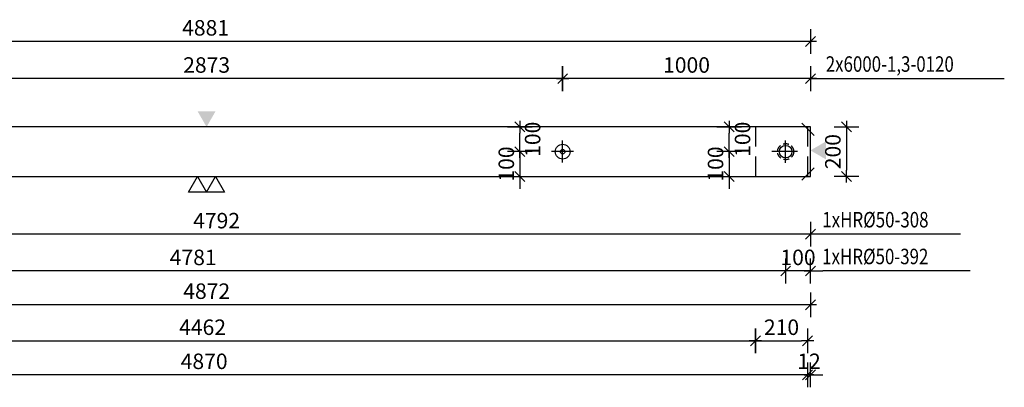
# Model space of a CAD drawing. Units: millimetres. Extents: x -184632 to -168882, y -123666 to -107037.
# Drawn here: x -180580 to -176607, y -114643 to -113160 of the extents above; entities that cross this region are included whole.
import ezdxf

# ---------------------------------------------------------------- set-up
doc = ezdxf.new("R2010")
doc.units = ezdxf.units.MM
doc.header["$LTSCALE"] = 25
doc.linetypes.add('CENTER2', pattern=[28.575, 19.05, -3.175, 3.175, -3.175])
doc.linetypes.add('HIDDEN2', pattern=[4.7625, 3.175, -1.5875])
for name, color, linetype in [('K-KOTY', 151, 'Continuous'), ('K-OCEL', 122, 'Continuous'), ('K-OCEL_NEVID', 31, 'HIDDEN2'), ('K-OSY', 6, 'CENTER2'), ('K-POPISY', 7, 'Continuous'), ('K-TVAR', 2, 'Continuous'), ('K-TVAR_NEVID', 21, 'HIDDEN2')]:
    doc.layers.add(name, color=color, linetype=linetype)
doc.styles.add('RomanS', font='romans.shx', dxfattribs={"width": 0.7})
doc.styles.add('STYLE1', font='romans.shx', dxfattribs={"width": 0.8})
doc.dimstyles.new('KCE-25', dxfattribs={"dimscale": 25, "dimtxt": 2.5, "dimasz": 1, "dimexe": 1.25, "dimexo": 0.625, "dimtad": 1, "dimdec": 0, "dimtxsty": 'RomanS', "dimblk": 'dim_end', "dimcen": 2.5, "dimse1": 1, "dimse2": 1, "dimclrt": 2, "dimadec": 1, "dimazin": 0, "dimtfac": 1, "dimtdec": 0, "dimtix": 1, "dimtmove": 2, "dimatfit": 3, "dimldrblk": 'dim_end', "dimfxl": 1, "dimarcsym": 0})

# ---------------------------------------------------------------- blocks, each defined once
blk = doc.blocks.new('dim_end')
for p, q in [((0, 2), (0, -2)), ((1, 0), (-1, 0)), ((-0.8, -0.8), (0.8, 0.8))]:
    blk.add_line(p, q)
blk = doc.blocks.new('*D792')
at = {"layer": 'Defpoints', "color": 0, "transparency": 16777216}
for p in [(-177389.1, -113592.2), (-177389.1, -113792.2), (-177243.7, -113792.2)]:
    blk.add_point(p, dxfattribs=at)
at = {"layer": 'K-KOTY', "color": 0, "lineweight": -2, "transparency": 16777216}
blk.add_line((-177243.7, -113617.2), (-177243.7, -113767.2), dxfattribs=at)
at = {"layer": 'K-KOTY', "color": 0, "lineweight": -2, "transparency": 16777216, "xscale": 25, "yscale": 25, "zscale": 25}
for p, rotation in [((-177243.7, -113592.2), 90), ((-177243.7, -113792.2), 270)]:
    blk.add_blockref('dim_end', p, dxfattribs=dict(at, rotation=rotation))
at = {"layer": 'K-KOTY', "color": 2, "transparency": 16777216, "insert": (-177290.5, -113692.2), "char_height": 62.5, "attachment_point": 5, "rotation": 90, "style": 'RomanS'}
blk.add_mtext('200', dxfattribs=at)
blk = doc.blocks.new('*D794')
at = {"layer": 'Defpoints', "color": 0, "transparency": 16777216}
for p in [(-178388.9, -113397.5), (-177389.1, -113592.2), (-178388.9, -113692.2)]:
    blk.add_point(p, dxfattribs=at)
at = {"layer": 'K-KOTY', "color": 0, "lineweight": -2, "transparency": 16777216}
blk.add_line((-177414.1, -113397.5), (-178363.9, -113397.5), dxfattribs=at)
at = {"layer": 'K-KOTY', "color": 0, "lineweight": -2, "transparency": 16777216, "xscale": 25, "yscale": 25, "zscale": 25, "rotation": 180}
blk.add_blockref('dim_end', (-178388.9, -113397.5), dxfattribs=at)
at = {"layer": 'K-KOTY', "color": 0, "lineweight": -2, "transparency": 16777216, "xscale": 25, "yscale": 25, "zscale": 25}
blk.add_blockref('dim_end', (-177389.1, -113397.5), dxfattribs=at)
at = {"layer": 'K-KOTY', "color": 2, "transparency": 16777216, "insert": (-177889, -113350.6), "char_height": 62.5, "attachment_point": 5, "style": 'RomanS'}
blk.add_mtext('1000', dxfattribs=at)
blk = doc.blocks.new('*D795')
at = {"layer": 'Defpoints', "color": 0, "transparency": 16777216}
for p in [(-182270.1, -113247.5), (-182270.1, -113592.2), (-177389.1, -113592.4)]:
    blk.add_point(p, dxfattribs=at)
at = {"layer": 'K-KOTY', "color": 0, "lineweight": -2, "transparency": 16777216}
blk.add_line((-177414.1, -113247.5), (-182245.1, -113247.5), dxfattribs=at)
at = {"layer": 'K-KOTY', "color": 0, "lineweight": -2, "transparency": 16777216, "xscale": 25, "yscale": 25, "zscale": 25, "rotation": 180}
blk.add_blockref('dim_end', (-182270.1, -113247.5), dxfattribs=at)
at = {"layer": 'K-KOTY', "color": 0, "lineweight": -2, "transparency": 16777216, "xscale": 25, "yscale": 25, "zscale": 25}
blk.add_blockref('dim_end', (-177389.1, -113247.5), dxfattribs=at)
at = {"layer": 'K-KOTY', "color": 2, "transparency": 16777216, "insert": (-179829.6, -113200.6), "char_height": 62.5, "attachment_point": 5, "style": 'RomanS'}
blk.add_mtext('4881', dxfattribs=at)
blk = doc.blocks.new('*D796')
at = {"layer": 'Defpoints', "color": 0, "transparency": 16777216}
for p in [(-181261.6, -113397.5), (-181261.6, -113692.2), (-178388.9, -113692.2)]:
    blk.add_point(p, dxfattribs=at)
at = {"layer": 'K-KOTY', "color": 0, "lineweight": -2, "transparency": 16777216}
blk.add_line((-178413.9, -113397.5), (-181236.6, -113397.5), dxfattribs=at)
at = {"layer": 'K-KOTY', "color": 0, "lineweight": -2, "transparency": 16777216, "xscale": 25, "yscale": 25, "zscale": 25, "rotation": 180}
blk.add_blockref('dim_end', (-181261.6, -113397.5), dxfattribs=at)
at = {"layer": 'K-KOTY', "color": 0, "lineweight": -2, "transparency": 16777216, "xscale": 25, "yscale": 25, "zscale": 25}
blk.add_blockref('dim_end', (-178388.9, -113397.5), dxfattribs=at)
at = {"layer": 'K-KOTY', "color": 2, "transparency": 16777216, "insert": (-179825.3, -113350.6), "char_height": 62.5, "attachment_point": 5, "style": 'RomanS'}
blk.add_mtext('2873', dxfattribs=at)
blk = doc.blocks.new('*D799')
at = {"layer": 'Defpoints', "color": 0, "transparency": 16777216}
for p in [(-182181.1, -113692.2), (-177389.1, -113792.2), (-182181.1, -114025.7)]:
    blk.add_point(p, dxfattribs=at)
at = {"layer": 'K-KOTY', "color": 0, "lineweight": -2, "transparency": 16777216}
blk.add_line((-177414.1, -114025.7), (-182156.1, -114025.7), dxfattribs=at)
at = {"layer": 'K-KOTY', "color": 0, "lineweight": -2, "transparency": 16777216, "xscale": 25, "yscale": 25, "zscale": 25, "rotation": 180}
blk.add_blockref('dim_end', (-182181.1, -114025.7), dxfattribs=at)
at = {"layer": 'K-KOTY', "color": 0, "lineweight": -2, "transparency": 16777216, "xscale": 25, "yscale": 25, "zscale": 25}
blk.add_blockref('dim_end', (-177389.1, -114025.7), dxfattribs=at)
at = {"layer": 'K-KOTY', "color": 2, "transparency": 16777216, "insert": (-179785.1, -113978.8), "char_height": 62.5, "attachment_point": 5, "style": 'RomanS'}
blk.add_mtext('4792', dxfattribs=at)
blk = doc.blocks.new('*D800')
at = {"layer": 'Defpoints', "color": 0, "transparency": 16777216}
for p in [(-178388.9, -113692.2), (-178561.3, -113792.2), (-178388.9, -113792.2)]:
    blk.add_point(p, dxfattribs=at)
at = {"layer": 'K-KOTY', "color": 0, "lineweight": -2, "transparency": 16777216}
for p, q in [((-178561.3, -113667.2), (-178561.3, -113642.2)), ((-178561.3, -113692.2), (-178561.3, -113792.2)), ((-178561.3, -113817.2), (-178561.3, -113842.2))]:
    blk.add_line(p, q, dxfattribs=at)
at = {"layer": 'K-KOTY', "color": 0, "lineweight": -2, "transparency": 16777216, "xscale": 25, "yscale": 25, "zscale": 25}
for p, rotation in [((-178561.3, -113692.2), 270), ((-178561.3, -113792.2), 90)]:
    blk.add_blockref('dim_end', p, dxfattribs=dict(at, rotation=rotation))
at = {"layer": 'K-KOTY', "color": 2, "transparency": 16777216, "insert": (-178608.2, -113742.2), "char_height": 62.5, "attachment_point": 5, "rotation": 90, "style": 'RomanS'}
blk.add_mtext('100', dxfattribs=at)
blk = doc.blocks.new('*D801')
at = {"layer": 'Defpoints', "color": 0, "transparency": 16777216}
for p in [(-178561.3, -113592.2), (-178388.9, -113592.2), (-178388.9, -113692.2)]:
    blk.add_point(p, dxfattribs=at)
at = {"layer": 'K-KOTY', "color": 0, "lineweight": -2, "transparency": 16777216}
blk.add_line((-178561.3, -113667.2), (-178561.3, -113617.2), dxfattribs=at)
at = {"layer": 'K-KOTY', "color": 0, "lineweight": -2, "transparency": 16777216, "xscale": 25, "yscale": 25, "zscale": 25}
for p, rotation in [((-178561.3, -113592.2), 90), ((-178561.3, -113692.2), 270)]:
    blk.add_blockref('dim_end', p, dxfattribs=dict(at, rotation=rotation))
at = {"layer": 'K-KOTY', "color": 2, "transparency": 16777216, "insert": (-178502, -113642.2), "char_height": 62.5, "attachment_point": 5, "rotation": 90, "style": 'RomanS'}
blk.add_mtext('100', dxfattribs=at)
blk = doc.blocks.new('*D804')
at = {"layer": 'Defpoints', "color": 0, "transparency": 16777216}
for p in [(-177489.1, -113692.2), (-177389.1, -113792.2), (-177489.1, -114173.9)]:
    blk.add_point(p, dxfattribs=at)
at = {"layer": 'K-KOTY', "color": 0, "lineweight": -2, "transparency": 16777216}
for p, q in [((-177514.1, -114173.9), (-177539.1, -114173.9)), ((-177389.1, -114173.9), (-177489.1, -114173.9)), ((-177364.1, -114173.9), (-177339.1, -114173.9))]:
    blk.add_line(p, q, dxfattribs=at)
at = {"layer": 'K-KOTY', "color": 0, "lineweight": -2, "transparency": 16777216, "xscale": 25, "yscale": 25, "zscale": 25}
blk.add_blockref('dim_end', (-177489.1, -114173.9), dxfattribs=at)
at = {"layer": 'K-KOTY', "color": 0, "lineweight": -2, "transparency": 16777216, "xscale": 25, "yscale": 25, "zscale": 25, "rotation": 180}
blk.add_blockref('dim_end', (-177389.1, -114173.9), dxfattribs=at)
at = {"layer": 'K-KOTY', "color": 2, "transparency": 16777216, "insert": (-177439.1, -114127.1), "char_height": 62.5, "attachment_point": 5, "style": 'RomanS'}
blk.add_mtext('100', dxfattribs=at)
blk = doc.blocks.new('*D805')
at = {"layer": 'Defpoints', "color": 0, "transparency": 16777216}
for p in [(-177489.1, -113692.2), (-182270.1, -113792.2), (-182270.1, -114173.9)]:
    blk.add_point(p, dxfattribs=at)
at = {"layer": 'K-KOTY', "color": 0, "lineweight": -2, "transparency": 16777216}
blk.add_line((-177514.1, -114173.9), (-182245.1, -114173.9), dxfattribs=at)
at = {"layer": 'K-KOTY', "color": 0, "lineweight": -2, "transparency": 16777216, "xscale": 25, "yscale": 25, "zscale": 25, "rotation": 180}
blk.add_blockref('dim_end', (-182270.1, -114173.9), dxfattribs=at)
at = {"layer": 'K-KOTY', "color": 0, "lineweight": -2, "transparency": 16777216, "xscale": 25, "yscale": 25, "zscale": 25}
blk.add_blockref('dim_end', (-177489.1, -114173.9), dxfattribs=at)
at = {"layer": 'K-KOTY', "color": 2, "transparency": 16777216, "insert": (-179879.6, -114127.1), "char_height": 62.5, "attachment_point": 5, "style": 'RomanS'}
blk.add_mtext('4781', dxfattribs=at)
blk = doc.blocks.new('*D736')
at = {"layer": 'Defpoints', "color": 0, "transparency": 16777216}
for p in [(-177489.1, -113692.2), (-177717, -113792.2), (-177484.1, -113792.2)]:
    blk.add_point(p, dxfattribs=at)
at = {"layer": 'K-KOTY', "color": 0, "lineweight": -2, "transparency": 16777216}
for p, q in [((-177717, -113667.2), (-177717, -113642.2)), ((-177717, -113692.2), (-177717, -113792.2)), ((-177717, -113817.2), (-177717, -113842.2))]:
    blk.add_line(p, q, dxfattribs=at)
at = {"layer": 'K-KOTY', "color": 0, "lineweight": -2, "transparency": 16777216, "xscale": 25, "yscale": 25, "zscale": 25}
for p, rotation in [((-177717, -113692.2), 270), ((-177717, -113792.2), 90)]:
    blk.add_blockref('dim_end', p, dxfattribs=dict(at, rotation=rotation))
at = {"layer": 'K-KOTY', "color": 2, "transparency": 16777216, "insert": (-177763.9, -113742.2), "char_height": 62.5, "attachment_point": 5, "rotation": 90, "style": 'RomanS'}
blk.add_mtext('100', dxfattribs=at)
blk = doc.blocks.new('*D737')
at = {"layer": 'Defpoints', "color": 0, "transparency": 16777216}
for p in [(-177717, -113592.2), (-177484.1, -113592.2), (-177489.1, -113692.2)]:
    blk.add_point(p, dxfattribs=at)
at = {"layer": 'K-KOTY', "color": 0, "lineweight": -2, "transparency": 16777216}
blk.add_line((-177717, -113667.2), (-177717, -113617.2), dxfattribs=at)
at = {"layer": 'K-KOTY', "color": 0, "lineweight": -2, "transparency": 16777216, "xscale": 25, "yscale": 25, "zscale": 25}
for p, rotation in [((-177717, -113592.2), 90), ((-177717, -113692.2), 270)]:
    blk.add_blockref('dim_end', p, dxfattribs=dict(at, rotation=rotation))
at = {"layer": 'K-KOTY', "color": 2, "transparency": 16777216, "insert": (-177654.9, -113642.2), "char_height": 62.5, "attachment_point": 5, "rotation": 90, "style": 'RomanS'}
blk.add_mtext('100', dxfattribs=at)
blk = doc.blocks.new('*D785')
at = {"layer": 'Defpoints', "color": 0, "transparency": 16777216}
for p in [(-182261.1, -113792.2), (-177389.1, -113792.2), (-182261.1, -114310.2)]:
    blk.add_point(p, dxfattribs=at)
at = {"layer": 'K-KOTY', "color": 0, "lineweight": -2, "transparency": 16777216}
blk.add_line((-177414.1, -114310.2), (-182236.1, -114310.2), dxfattribs=at)
at = {"layer": 'K-KOTY', "color": 0, "lineweight": -2, "transparency": 16777216, "xscale": 25, "yscale": 25, "zscale": 25, "rotation": 180}
blk.add_blockref('dim_end', (-182261.1, -114310.2), dxfattribs=at)
at = {"layer": 'K-KOTY', "color": 0, "lineweight": -2, "transparency": 16777216, "xscale": 25, "yscale": 25, "zscale": 25}
blk.add_blockref('dim_end', (-177389.1, -114310.2), dxfattribs=at)
at = {"layer": 'K-KOTY', "color": 2, "transparency": 16777216, "insert": (-179825.1, -114263.4), "char_height": 62.5, "attachment_point": 5, "style": 'RomanS'}
blk.add_mtext('4872', dxfattribs=at)
blk = doc.blocks.new('*D788')
at = {"layer": 'Defpoints', "color": 0, "transparency": 16777216}
for p in [(-182072.8, -113792.2), (-177610.9, -113792.2), (-177610.9, -114455.8)]:
    blk.add_point(p, dxfattribs=at)
at = {"layer": 'K-KOTY', "color": 0, "lineweight": -2, "transparency": 16777216}
blk.add_line((-182047.8, -114455.8), (-177635.9, -114455.8), dxfattribs=at)
at = {"layer": 'K-KOTY', "color": 0, "lineweight": -2, "transparency": 16777216, "xscale": 25, "yscale": 25, "zscale": 25, "rotation": 180}
blk.add_blockref('dim_end', (-182072.8, -114455.8), dxfattribs=at)
at = {"layer": 'K-KOTY', "color": 0, "lineweight": -2, "transparency": 16777216, "xscale": 25, "yscale": 25, "zscale": 25}
blk.add_blockref('dim_end', (-177610.9, -114455.8), dxfattribs=at)
at = {"layer": 'K-KOTY', "color": 2, "transparency": 16777216, "insert": (-179841.8, -114408.9), "char_height": 62.5, "attachment_point": 5, "style": 'RomanS'}
blk.add_mtext('4462', dxfattribs=at)
blk = doc.blocks.new('*D789')
at = {"layer": 'Defpoints', "color": 0, "transparency": 16777216}
for p in [(-177610.9, -113792.2), (-177400.6, -113792.2), (-177400.6, -114455.8)]:
    blk.add_point(p, dxfattribs=at)
at = {"layer": 'K-KOTY', "color": 0, "lineweight": -2, "transparency": 16777216}
blk.add_line((-177585.9, -114455.8), (-177425.6, -114455.8), dxfattribs=at)
at = {"layer": 'K-KOTY', "color": 0, "lineweight": -2, "transparency": 16777216, "xscale": 25, "yscale": 25, "zscale": 25, "rotation": 180}
blk.add_blockref('dim_end', (-177610.9, -114455.8), dxfattribs=at)
at = {"layer": 'K-KOTY', "color": 0, "lineweight": -2, "transparency": 16777216, "xscale": 25, "yscale": 25, "zscale": 25}
blk.add_blockref('dim_end', (-177400.6, -114455.8), dxfattribs=at)
at = {"layer": 'K-KOTY', "color": 2, "transparency": 16777216, "insert": (-177505.7, -114408.9), "char_height": 62.5, "attachment_point": 5, "style": 'RomanS'}
blk.add_mtext('210', dxfattribs=at)
blk = doc.blocks.new('*D790')
at = {"layer": 'Defpoints', "color": 0, "transparency": 16777216}
for p in [(-177400.6, -113792.2), (-177389.1, -113792.2), (-177400.6, -114593.4)]:
    blk.add_point(p, dxfattribs=at)
at = {"layer": 'K-KOTY', "color": 0, "lineweight": -2, "transparency": 16777216}
for p, q in [((-177425.6, -114593.4), (-177450.6, -114593.4)), ((-177389.1, -114593.4), (-177400.6, -114593.4)), ((-177364.1, -114593.4), (-177339.1, -114593.4))]:
    blk.add_line(p, q, dxfattribs=at)
at = {"layer": 'K-KOTY', "color": 0, "lineweight": -2, "transparency": 16777216, "xscale": 25, "yscale": 25, "zscale": 25}
blk.add_blockref('dim_end', (-177400.6, -114593.4), dxfattribs=at)
at = {"layer": 'K-KOTY', "color": 0, "lineweight": -2, "transparency": 16777216, "xscale": 25, "yscale": 25, "zscale": 25, "rotation": 180}
blk.add_blockref('dim_end', (-177389.1, -114593.4), dxfattribs=at)
at = {"layer": 'K-KOTY', "color": 2, "transparency": 16777216, "insert": (-177394.8, -114546.5), "char_height": 62.5, "attachment_point": 5, "style": 'RomanS'}
blk.add_mtext('12', dxfattribs=at)
blk = doc.blocks.new('*D791')
at = {"layer": 'Defpoints', "color": 0, "transparency": 16777216}
for p in [(-182270.1, -113792.2), (-177400.6, -113792.2), (-182270.1, -114593.4)]:
    blk.add_point(p, dxfattribs=at)
at = {"layer": 'K-KOTY', "color": 0, "lineweight": -2, "transparency": 16777216}
blk.add_line((-177425.6, -114593.4), (-182245.1, -114593.4), dxfattribs=at)
at = {"layer": 'K-KOTY', "color": 0, "lineweight": -2, "transparency": 16777216, "xscale": 25, "yscale": 25, "zscale": 25, "rotation": 180}
blk.add_blockref('dim_end', (-182270.1, -114593.4), dxfattribs=at)
at = {"layer": 'K-KOTY', "color": 0, "lineweight": -2, "transparency": 16777216, "xscale": 25, "yscale": 25, "zscale": 25}
blk.add_blockref('dim_end', (-177400.6, -114593.4), dxfattribs=at)
at = {"layer": 'K-KOTY', "color": 2, "transparency": 16777216, "insert": (-179835.4, -114546.5), "char_height": 62.5, "attachment_point": 5, "style": 'RomanS'}
blk.add_mtext('4870', dxfattribs=at)

msp = doc.modelspace()

# ---------------------------------------------------------------- linework, layer by layer
for p, q in [((-177424.1, -113577.2), (-177374.1, -113627.2)), ((-177424.1, -113807.2), (-177374.1, -113757.2))]:
    msp.add_line(p, q)
at = {"linetype": 'ByBlock', "elevation": 0}
for points in [[(-179898.2, -113855.1), (-179861.9, -113792.2), (-179825.6, -113855.1)], [(-179825.6, -113855.1), (-179789.3, -113792.2), (-179753, -113855.1)]]:
    msp.add_lwpolyline(points, close=True, dxfattribs=at)
for points in [[(-179789.3, -113529.3), (-179861.9, -113529.3), (-179825.6, -113592.2)], [(-177326.2, -113650.9), (-177326.2, -113723.5), (-177389.1, -113687.2)]]:
    msp.add_solid(points)
at = {"layer": 'K-KOTY'}
for p, q in [((-177389.1, -113397.5), (-176606.8, -113397.5)), ((-176784, -114025.7), (-177364.1, -114025.7)), ((-176743.9, -114173.9), (-177339.1, -114173.9))]:
    msp.add_line(p, q, dxfattribs=at)
at = {"layer": 'K-OCEL', "ltscale": 0.5}
for radius in [30, 9]:
    msp.add_circle((-178388.9, -113692.2), radius, dxfattribs=at)
at = {"layer": 'K-OCEL', "ltscale": 0.3}
msp.add_circle((-177489.1, -113692.2), 25, dxfattribs=at)
at = {"layer": 'K-OCEL_NEVID', "linetype": 'HIDDEN2', "ltscale": 0.3}
msp.add_circle((-177489.1, -113692.2), 32.5, dxfattribs=at)
at = {"layer": 'K-OSY', "ltscale": 0.5}
for p, q in [((-178388.9, -113736.4), (-178388.9, -113647.9)), ((-178344.7, -113692.2), (-178433.2, -113692.2))]:
    msp.add_line(p, q, dxfattribs=at)
at = {"layer": 'K-OSY'}
for p, q in [((-177489.1, -113736.8), (-177489.1, -113647.5)), ((-177441.9, -113692.2), (-177544.5, -113692.2))]:
    msp.add_line(p, q, dxfattribs=at)
at = {"layer": 'K-TVAR', "color": 2, "elevation": 0}
msp.add_lwpolyline([(-177389.1, -113592.2), (-182270.1, -113592.2), (-182270.1, -113792.2), (-177389.1, -113792.2)], close=True, dxfattribs=at)
at = {"layer": 'K-TVAR_NEVID'}
for p, q in [((-177610.9, -113592.2), (-177610.9, -113792.2)), ((-177400.6, -113592.2), (-177400.6, -113792.2))]:
    msp.add_line(p, q, dxfattribs=at)

# ---------------------------------------------------------------- texts
at = {"layer": 'K-POPISY', "color": 2, "style": 'STYLE1', "width": 0.8}
for s, p in [('2x6000-1,3-0120', (-177327.2, -113369.9)), ('1xHR%%C50-308', (-177341, -113998.1)), ('1xHR%%C50-392', (-177341.6, -114146.6))]:
    msp.add_text(s, height=62.5, dxfattribs=at).set_placement(p)

# ---------------------------------------------------------------- dimensions: what is measured, and where the dimension line sits
at = {"layer": 'K-KOTY'}
for base, p1, p2, angle, picture, middle in [((-182270.1, -113247.5), (-177389.1, -113592.4), (-182270.1, -113592.2), 180, '*D795', (-179829.6, -113200.6)), ((-181261.6, -113397.5), (-178388.9, -113692.2), (-181261.6, -113692.2), 180, '*D796', (-179825.3, -113350.6)), ((-178388.9, -113397.5), (-177389.1, -113592.2), (-178388.9, -113692.2), 180, '*D794', (-177889, -113350.6)), ((-177243.7, -113792.2), (-177389.1, -113592.2), (-177389.1, -113792.2), 90, '*D792', (-177290.5, -113692.2)), ((-178561.3, -113792.2), (-178388.9, -113692.2), (-178388.9, -113792.2), 90, '*D800', (-178608.2, -113742.2)), ((-177717, -113792.2), (-177489.1, -113692.2), (-177484.1, -113792.2), 90, '*D736', (-177763.9, -113742.2)), ((-182270.1, -114173.9), (-177489.1, -113692.2), (-182270.1, -113792.2), 180, '*D805', (-179879.6, -114127.1)), ((-182181.1, -114025.7), (-177389.1, -113792.2), (-182181.1, -113692.2), 180, '*D799', (-179785.1, -113978.8)), ((-177489.1, -114173.9), (-177389.1, -113792.2), (-177489.1, -113692.2), 180, '*D804', (-177439.1, -114127.1)), ((-182270.1332, -114593.3544), (-177400.5881, -113792.1851), (-182270.1332, -113792.1851), 180, '*D791', (-179835.3607, -114546.4794)), ((-182261.1, -114310.2), (-177389.1, -113792.2), (-182261.1, -113792.2), 180, '*D785', (-179825.1, -114263.4)), ((-177610.9, -114455.8), (-182072.8, -113792.2), (-177610.9, -113792.2), 180, '*D788', (-179841.8, -114408.9)), ((-177400.6, -114455.8), (-177610.9, -113792.2), (-177400.6, -113792.2), 180, '*D789', (-177505.7, -114408.9)), ((-177400.5881, -114593.3544), (-177389.0547, -113792.1851), (-177400.5881, -113792.1851), 180, '*D790', (-177394.8214, -114546.4794))]:
    dim = msp.add_linear_dim(base=base, p1=p1, p2=p2, angle=angle, dimstyle='KCE-25', override={"dimzin": 0}, dxfattribs=at)
    dim.commit()
    dim.dimension.update_dxf_attribs({"geometry": picture, "text_midpoint": middle})
for base, p1, p2, picture, middle in [((-178561.3, -113592.2), (-178388.9, -113692.2), (-178388.9, -113592.2), '*D801', (-178502, -113642.2)), ((-177717, -113592.2), (-177489.1, -113692.2), (-177484.1, -113592.2), '*D737', (-177654.9, -113642.2))]:
    dim = msp.add_linear_dim(base=base, p1=p1, p2=p2, angle=90, dimstyle='KCE-25', override={"dimzin": 0}, dxfattribs=at)
    dim.commit()
    dim.dimension.update_dxf_attribs({"geometry": picture, "text_midpoint": middle, "dimtype": 160})

doc.saveas('drawing.dxf')
